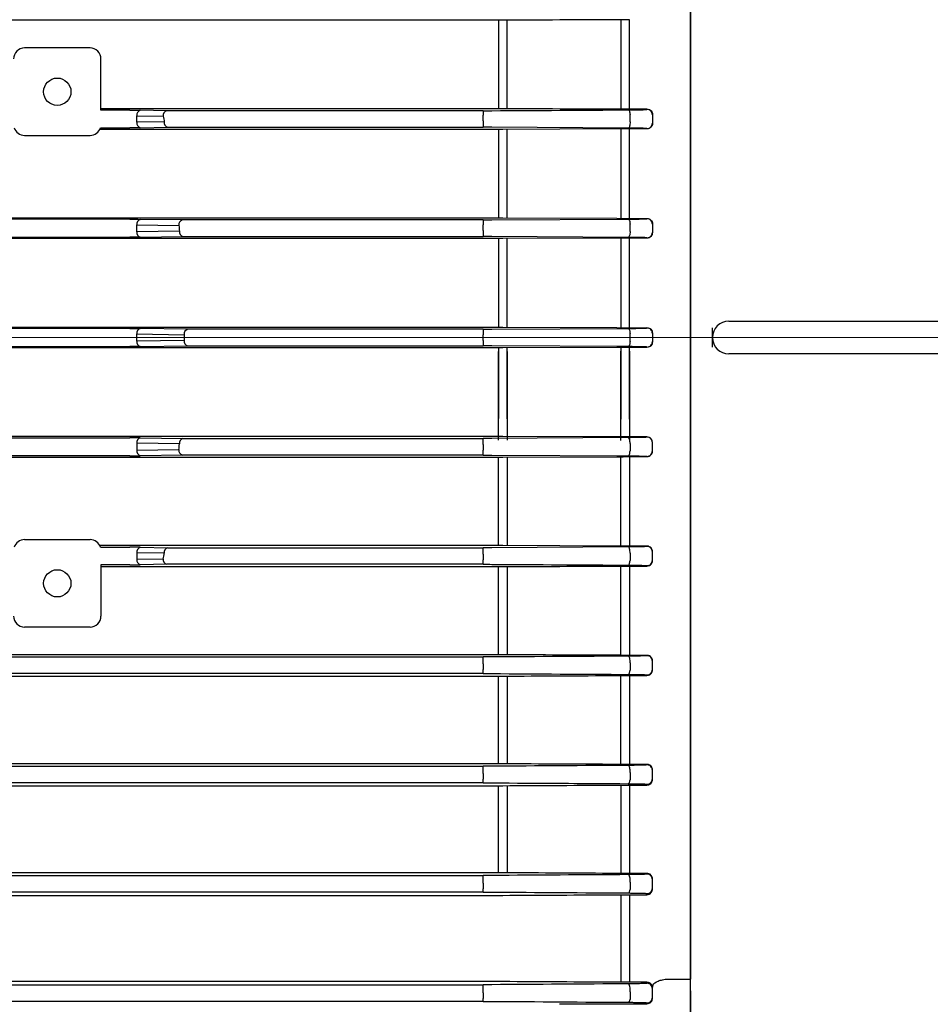
# Model space of a CAD drawing. Units: millimetres. Extents: x 1137 to 2570, y 14 to 2131.
# Drawn here: x 1555 to 1639, y 1614 to 1705 of the extents above; entities that cross this region are included whole.
import ezdxf

# ---------------------------------------------------------------- set-up
doc = ezdxf.new("R2010")
doc.units = ezdxf.units.MM
doc.header["$LTSCALE"] = 20
doc.linetypes.add('CENTER2', pattern=[1.125, 0.75, -0.125, 0.125, -0.125])
doc.linetypes.add('CENTERX2', pattern=[20.32, 12.7, -2.54, 2.54, -2.54])
doc.layers.get('0').update_dxf_attribs({"linetype": 'CONTINUOUS', "lineweight": 30})
doc.layers.get('DEFPOINTS').update_dxf_attribs({"linetype": 'CONTINUOUS'})
for name, color, linetype, lineweight in [('C', 1, 'CENTER2', 9), ('CENTER LINE', 1, 'CENTER2', 9), ('D', 7, 'CONTINUOUS', 9), ('O', 3, 'CONTINUOUS', 30), ('OUTLINE', 3, 'CONTINUOUS', 20)]:
    doc.layers.add(name, color=color, linetype=linetype, lineweight=lineweight)
doc.styles.get("Standard").update_dxf_attribs({"font": 'romans.shx', "width": 0.8, "bigfont": 'whgtxt.shx'})
doc.dimstyles.get("Standard").update_dxf_attribs({"dimtxt": 3.5, "dimasz": 3.5, "dimexe": 1, "dimexo": 1, "dimgap": 1, "dimtad": 1, "dimdec": 3, "dimdsep": 46, "dimtxsty": 'Standard', "dimcen": 0, "dimclrd": 256, "dimclre": 256, "dimclrt": 256, "dimadec": 3, "dimazin": 2, "dimtp": 0.1, "dimtm": 0.1, "dimtfac": 0.71, "dimtdec": 3, "dimtmove": 0, "dimatfit": 3, "dimfxl": 0, "dimlwd": -1, "dimlwe": -1, "dimarcsym": 0})

# ---------------------------------------------------------------- blocks, each defined once
blk = doc.blocks.new('*D143')
at = {"layer": 'D', "linetype": 'ByBlock', "transparency": 16777216}
for p, q in [((1900.35, 1648.969), (1900.35, 1384.548)), ((1548.6, 1512.469), (1548.6, 1384.548)), ((1566.1, 1389.548), (1882.85, 1389.548))]:
    blk.add_line(p, q, dxfattribs=at)
at = {"layer": 'D', "transparency": 16777216}
for points in [[(1566.1, 1392.464), (1566.1, 1386.631), (1548.6, 1389.548)], [(1882.85, 1392.464), (1882.85, 1386.631), (1900.35, 1389.548)]]:
    blk.add_solid(points, dxfattribs=at)
at = {"layer": 'DEFPOINTS', "color": 0, "transparency": 16777216}
for p in [(1900.35, 1653.969), (1548.6, 1517.469), (1900.35, 1389.548)]:
    blk.add_point(p, dxfattribs=at)
at = {"layer": 'D', "transparency": 16777216, "insert": (1724.475, 1407.881), "char_height": 17.5, "attachment_point": 5, "bg_fill": 3, "box_fill_scale": 1.1, "bg_fill_color": 256, "bg_fill_true_color": 13158600, "bg_fill_transparency": 0}
blk.add_mtext('(352)', dxfattribs=at)
blk = doc.blocks.new('A$C2c315c28')
at = {"layer": 'O', "linetype": 'Continuous', "lineweight": 25}
for p, q in [((61.203, 63.5), (49.842, 63.5)), ((61.203, 63.5), (65.437, 63.5)), ((65.437, 63.5), (176.563, 63.5)), ((120.105, 61.5), (121, 61.5)), ((121, 61.5), (121.895, 61.5)), ((119.5, 56.5), (119.5, 60)), ((122.5, 60), (122.5, 56.5)), ((119.5, 38), (119.5, 56.5)), ((122.5, 56.5), (122.5, 38))]:
    blk.add_line(p, q, dxfattribs=at)
for start, end in [(90, 180), (0, 90)]:
    blk.add_arc((121, 60), 1.5, start, end, dxfattribs=at)
blk = doc.blocks.new('A$Ca1ec9b1d')
at = {"layer": 'CENTER LINE', "linetype": 'CENTERX2', "lineweight": 18}
for p, q in [((0, 166), (284, 166)), ((218.5, 166), (177, 166))]:
    blk.add_line(p, q, dxfattribs=at)
at = {"layer": 'OUTLINE', "linetype": 'Continuous', "lineweight": 25}
for p, q in [((270, 224.722), (270, 107.278)), ((252.409, 195.037), (177, 195.037)), ((252.409, 195.037), (252.409, 186.973)), ((253.185, 186.97), (253.185, 195.04)), ((263.619, 195.09), (263.619, 186.92)), ((264.395, 186.918), (264.395, 195.092)), ((215, 192.5), (209, 192.5)), ((216, 186.801), (216, 191.5)), ((216, 186.973), (218.5, 186.973)), ((218.5, 186.801), (216, 186.801)), ((218.5, 186.973), (252.409, 186.973)), ((218.636, 186.801), (218.5, 186.801)), ((222.018, 186.759), (219.6, 186.795)), ((251.013, 186.759), (222.018, 186.759)), ((251.013, 186.759), (251.013, 186.339)), ((264.395, 186.918), (266, 186.918)), ((266, 186.878), (266, 186.918)), ((219.279, 186.295), (221.697, 186.259)), ((219.279, 185.705), (219.279, 186.295)), ((221.795, 185.742), (219.279, 185.705)), ((251.013, 185.819), (251.013, 186.339)), ((251.013, 185.819), (251.013, 185.242)), ((264.449, 185.742), (264.449, 186.414)), ((266.5, 186.41), (266.5, 186.378)), ((266.5, 186.378), (266.5, 185.624)), ((218.5, 185.047), (215.891, 185.047)), ((215.954, 185.199), (218.5, 185.199)), ((218.5, 185.199), (218.636, 185.199)), ((252.409, 185.047), (218.5, 185.047)), ((219.6, 185.205), (222.116, 185.242)), ((222.116, 185.242), (251.013, 185.242)), ((264.291, 185.166), (251.804, 185.24)), ((252.409, 185.047), (252.409, 176.959)), ((263.23, 185.097), (252.797, 185.048)), ((253.185, 176.956), (253.185, 185.049)), ((263.619, 185.099), (263.619, 176.907)), ((266, 185.1), (264.395, 185.1)), ((264.395, 176.906), (264.395, 185.1)), ((266, 185.1), (266, 185.125)), ((266.5, 185.624), (266.5, 185.593)), ((209, 184.5), (215, 184.5)), ((177, 176.959), (218.5, 176.959)), ((218.5, 176.822), (177, 176.822)), ((218.5, 176.959), (252.409, 176.959)), ((218.636, 176.822), (218.5, 176.822)), ((223.456, 176.759), (219.6, 176.815)), ((251.013, 176.759), (223.456, 176.759)), ((251.013, 176.759), (251.013, 176.299)), ((251.804, 176.761), (264.291, 176.834)), ((252.797, 176.958), (263.23, 176.909)), ((264.395, 176.906), (266, 176.906)), ((266, 176.876), (266, 176.906)), ((219.279, 176.316), (223.135, 176.259)), ((219.279, 175.684), (219.279, 176.316)), ((223.183, 175.742), (219.279, 175.684)), ((251.013, 175.78), (251.013, 176.299)), ((251.013, 175.78), (251.013, 175.242)), ((264.449, 175.704), (264.449, 176.374)), ((266.5, 176.401), (266.5, 176.376)), ((266.5, 176.376), (266.5, 175.625)), ((177, 175.178), (218.5, 175.178)), ((218.5, 175.05), (177, 175.05)), ((218.5, 175.178), (218.636, 175.178)), ((252.409, 175.05), (218.5, 175.05)), ((219.6, 175.185), (223.505, 175.242)), ((223.505, 175.242), (251.013, 175.242)), ((264.291, 175.167), (251.804, 175.24)), ((252.409, 175.05), (252.409, 166.952)), ((263.23, 175.1), (252.797, 175.051)), ((253.185, 166.949), (253.185, 175.053)), ((263.619, 175.101), (263.619, 166.901)), ((266, 175.103), (264.395, 175.103)), ((264.395, 166.899), (264.395, 175.103)), ((266, 175.103), (266, 175.125)), ((266.5, 175.625), (266.5, 175.6)), ((177, 166.952), (218.5, 166.952)), ((218.5, 166.828), (177, 166.828)), ((218.5, 166.952), (252.409, 166.952)), ((218.636, 166.828), (218.5, 166.828)), ((223.949, 166.759), (219.6, 166.822)), ((251.013, 166.759), (223.949, 166.759)), ((251.013, 166.759), (251.013, 166.26)), ((251.804, 166.761), (264.291, 166.833)), ((252.797, 166.951), (263.23, 166.902)), ((264.395, 166.899), (266, 166.899)), ((266, 166.875), (266, 166.899)), ((219.279, 166.322), (223.627, 166.259)), ((219.279, 165.678), (219.279, 166.322)), ((251.013, 165.74), (251.013, 166.26)), ((264.449, 165.665), (264.449, 166.335)), ((266.5, 166.398), (266.5, 166.375)), ((266.5, 166.375), (266.5, 165.625)), ((177, 165.172), (218.5, 165.172)), ((218.5, 165.048), (177, 165.048)), ((218.5, 165.172), (218.636, 165.172)), ((252.409, 165.048), (218.5, 165.048)), ((223.627, 165.741), (219.279, 165.678)), ((219.6, 165.178), (223.949, 165.241)), ((223.949, 165.241), (251.013, 165.241)), ((251.013, 165.74), (251.013, 165.241)), ((264.291, 165.167), (251.804, 165.239)), ((252.409, 165.048), (252.409, 158.573)), ((263.23, 165.098), (252.797, 165.049)), ((253.185, 158.568), (253.185, 165.051)), ((263.619, 165.099), (263.619, 158.517)), ((266, 165.101), (264.395, 165.101)), ((264.395, 158.518), (264.395, 165.101)), ((266, 165.101), (266, 165.125)), ((266.5, 165.625), (266.5, 165.602)), ((252.409, 156.614), (252.409, 164.713)), ((253.185, 164.715), (253.185, 156.612)), ((263.619, 156.563), (263.619, 164.764)), ((264.395, 164.765), (264.395, 156.562)), ((218.5, 156.95), (177, 156.95)), ((177, 156.822), (218.5, 156.822)), ((252.409, 156.95), (218.5, 156.95)), ((218.5, 156.822), (218.636, 156.822)), ((264.291, 156.833), (251.804, 156.76)), ((263.23, 156.9), (252.797, 156.949)), ((266, 156.897), (264.395, 156.897)), ((266, 156.897), (266, 156.875)), ((223.183, 156.258), (219.279, 156.316)), ((219.279, 156.316), (219.279, 155.684)), ((219.6, 156.815), (223.505, 156.758)), ((223.505, 156.758), (251.013, 156.758)), ((251.013, 156.22), (251.013, 156.758)), ((251.013, 156.22), (251.013, 155.701)), ((264.449, 156.296), (264.449, 155.626)), ((266.5, 156.375), (266.5, 156.4)), ((266.5, 155.624), (266.5, 156.375)), ((218.5, 155.178), (177, 155.178)), ((177, 155.041), (218.5, 155.041)), ((218.636, 155.178), (218.5, 155.178)), ((218.5, 155.041), (252.409, 155.041)), ((219.279, 155.684), (223.135, 155.741)), ((223.456, 155.241), (219.6, 155.185)), ((251.013, 155.241), (223.456, 155.241)), ((251.013, 155.241), (251.013, 155.701)), ((251.804, 155.239), (264.291, 155.166)), ((252.409, 146.953), (252.409, 155.041)), ((252.797, 155.042), (263.23, 155.091)), ((253.185, 155.044), (253.185, 146.951)), ((263.619, 146.901), (263.619, 155.093)), ((264.395, 155.094), (266, 155.094)), ((264.395, 155.094), (264.395, 146.9)), ((266, 155.124), (266, 155.094)), ((266.5, 155.599), (266.5, 155.624)), ((209, 147.5), (215, 147.5)), ((218.5, 146.953), (215.891, 146.953)), ((252.409, 146.953), (218.5, 146.953)), ((263.23, 146.903), (252.797, 146.952)), ((215.954, 146.801), (218.5, 146.801)), ((218.5, 146.801), (218.636, 146.801)), ((221.795, 146.258), (219.279, 146.295)), ((219.279, 146.295), (219.279, 145.705)), ((219.6, 146.795), (222.116, 146.758)), ((222.116, 146.758), (251.013, 146.758)), ((251.013, 146.181), (251.013, 146.758)), ((251.013, 146.181), (251.013, 145.661)), ((264.291, 146.834), (251.804, 146.76)), ((266, 146.9), (264.395, 146.9)), ((264.449, 146.258), (264.449, 145.586)), ((266, 146.9), (266, 146.875)), ((266.5, 146.376), (266.5, 146.407)), ((266.5, 145.622), (266.5, 146.376)), ((216, 145.199), (216, 140.5)), ((218.5, 145.199), (216, 145.199)), ((218.636, 145.199), (218.5, 145.199)), ((219.279, 145.705), (221.697, 145.741)), ((222.018, 145.241), (219.6, 145.205)), ((251.013, 145.241), (222.018, 145.241)), ((251.013, 145.241), (251.013, 145.661)), ((266, 145.122), (266, 145.082)), ((266.5, 145.59), (266.5, 145.622)), ((216, 145.027), (218.5, 145.027)), ((218.5, 145.027), (252.409, 145.027)), ((252.409, 136.963), (252.409, 145.027)), ((253.185, 145.03), (253.185, 136.96)), ((263.619, 136.91), (263.619, 145.08)), ((264.395, 145.082), (264.395, 136.908)), ((264.395, 145.082), (266, 145.082)), ((215, 139.5), (209, 139.5)), ((252.409, 136.963), (177, 136.963)), ((177, 136.758), (251.013, 136.758)), ((251.013, 136.141), (251.013, 136.758)), ((251.013, 136.141), (251.013, 135.621)), ((266, 136.908), (264.395, 136.908)), ((264.449, 136.22), (264.449, 135.546)), ((266, 136.908), (266, 136.877)), ((266.5, 136.377), (266.5, 136.419)), ((266.5, 135.62), (266.5, 136.377)), ((251.013, 135.24), (177, 135.24)), ((251.013, 135.24), (251.013, 135.621)), ((266.5, 135.576), (266.5, 135.62)), ((177, 135.007), (252.409, 135.007)), ((252.409, 126.98), (252.409, 135.007)), ((253.185, 135.01), (253.185, 126.977)), ((263.619, 126.924), (263.619, 135.062)), ((264.395, 135.063), (266, 135.063)), ((264.395, 135.063), (264.395, 126.923)), ((266, 135.12), (266, 135.063)), ((252.409, 126.98), (177, 126.98)), ((177, 126.758), (251.013, 126.758)), ((251.013, 126.102), (251.013, 126.758)), ((266, 126.923), (264.395, 126.923)), ((264.449, 126.183), (264.449, 125.505)), ((266, 126.923), (266, 126.88)), ((266.5, 126.38), (266.5, 126.438)), ((266.5, 125.616), (266.5, 126.38)), ((251.013, 126.102), (251.013, 125.581)), ((251.013, 125.239), (251.013, 125.581)), ((266.5, 125.555), (266.5, 125.616)), ((251.013, 125.239), (177, 125.239)), ((177, 124.978), (252.409, 124.978)), ((252.409, 117.006), (252.409, 124.978)), ((253.185, 124.981), (253.185, 117.003)), ((263.619, 125.036), (263.619, 116.947)), ((264.395, 125.037), (266, 125.037)), ((264.395, 125.037), (264.395, 116.945)), ((266, 125.116), (266, 125.037)), ((252.409, 117.006), (177, 117.006)), ((177, 116.757), (251.013, 116.757)), ((251.013, 116.062), (251.013, 116.757)), ((266, 116.945), (264.395, 116.945)), ((266, 116.945), (266, 116.883)), ((266.5, 116.383), (266.5, 116.466)), ((266.5, 115.61), (266.5, 116.383)), ((251.013, 116.062), (251.013, 115.542)), ((251.013, 115.239), (251.013, 115.542)), ((264.449, 116.147), (264.449, 115.462)), ((266.5, 115.524), (266.5, 115.61)), ((251.013, 115.239), (177, 115.239)), ((177, 114.936), (252.409, 114.936)), ((263.619, 114.999), (263.619, 106.98)), ((264.395, 115.001), (266, 115.001)), ((264.395, 115.001), (264.395, 106.979)), ((266, 115.111), (266, 115.001)), ((268, 107.278), (270, 107.278)), ((252.409, 107.045), (177, 107.045)), ((177, 106.757), (251.013, 106.757)), ((251.013, 106.023), (251.013, 106.757)), ((266, 106.979), (264.395, 106.979)), ((266, 106.979), (266, 106.889)), ((266.5, 106.389), (266.5, 106.504)), ((266.5, 105.603), (266.5, 106.389)), ((270, 93.492), (270, 106.942)), ((251.013, 106.023), (251.013, 105.501)), ((251.013, 105.238), (251.013, 105.501)), ((264.449, 106.112), (264.449, 105.419)), ((266.5, 105.505), (266.5, 105.603)), ((251.013, 105.238), (177, 105.238)), ((258, 105.022), (266, 105.022)), ((266, 105.103), (266, 105.022))]:
    blk.add_line(p, q, dxfattribs=at)
at = {"layer": 'OUTLINE', "linetype": 'Continuous', "lineweight": 25, "flags": 128}
for points in [[(264.291, 186.836), (264.318, 186.826), (264.346, 186.803), (264.371, 186.764), (264.394, 186.713), (264.414, 186.65), (264.43, 186.578), (264.441, 186.498), (264.449, 186.414)], [(264.449, 185.742), (264.45, 185.636), (264.443, 185.531), (264.43, 185.432), (264.411, 185.344), (264.386, 185.27), (264.357, 185.215), (264.324, 185.179), (264.291, 185.166)], [(264.291, 176.834), (264.32, 176.824), (264.348, 176.798), (264.374, 176.755), (264.397, 176.699), (264.417, 176.63), (264.433, 176.551), (264.443, 176.465), (264.449, 176.374)], [(264.449, 175.704), (264.447, 175.602), (264.439, 175.503), (264.425, 175.411), (264.406, 175.33), (264.381, 175.262), (264.353, 175.211), (264.323, 175.179), (264.291, 175.167)], [(264.291, 166.833), (264.321, 166.823), (264.35, 166.793), (264.377, 166.747), (264.401, 166.685), (264.421, 166.609), (264.436, 166.524), (264.445, 166.431), (264.449, 166.335)], [(264.449, 165.665), (264.445, 165.569), (264.436, 165.476), (264.421, 165.391), (264.401, 165.315), (264.377, 165.253), (264.35, 165.207), (264.321, 165.177), (264.291, 165.167)], [(264.449, 156.296), (264.447, 156.398), (264.439, 156.497), (264.425, 156.589), (264.406, 156.67), (264.381, 156.738), (264.353, 156.789), (264.323, 156.821), (264.291, 156.833)], [(264.291, 155.166), (264.32, 155.176), (264.348, 155.202), (264.374, 155.245), (264.397, 155.301), (264.417, 155.37), (264.433, 155.449), (264.443, 155.535), (264.449, 155.626)], [(264.449, 146.258), (264.45, 146.364), (264.443, 146.469), (264.43, 146.568), (264.411, 146.656), (264.386, 146.73), (264.357, 146.785), (264.324, 146.821), (264.291, 146.834)], [(264.291, 145.164), (264.318, 145.174), (264.346, 145.197), (264.371, 145.236), (264.394, 145.287), (264.414, 145.35), (264.43, 145.422), (264.441, 145.502), (264.449, 145.586)], [(264.449, 136.22), (264.452, 136.331), (264.448, 136.442), (264.436, 136.547), (264.417, 136.642), (264.391, 136.722), (264.36, 136.782), (264.326, 136.82), (264.291, 136.835)], [(264.291, 135.163), (264.317, 135.171), (264.343, 135.192), (264.368, 135.226), (264.391, 135.272), (264.41, 135.329), (264.427, 135.395), (264.44, 135.467), (264.449, 135.546)], [(264.449, 126.183), (264.455, 126.298), (264.453, 126.414), (264.442, 126.526), (264.423, 126.627), (264.397, 126.713), (264.365, 126.779), (264.329, 126.821), (264.291, 126.836)], [(264.291, 125.16), (264.316, 125.167), (264.342, 125.186), (264.365, 125.217), (264.388, 125.257), (264.407, 125.308), (264.425, 125.367), (264.438, 125.433), (264.449, 125.505)], [(264.449, 116.147), (264.459, 116.264), (264.46, 116.386), (264.45, 116.504), (264.431, 116.613), (264.404, 116.706), (264.37, 116.777), (264.332, 116.822), (264.291, 116.838)], [(264.291, 115.156), (264.315, 115.163), (264.34, 115.179), (264.363, 115.206), (264.385, 115.242), (264.405, 115.287), (264.422, 115.339), (264.437, 115.398), (264.449, 115.462)], [(264.449, 106.112), (264.463, 106.231), (264.467, 106.357), (264.459, 106.482), (264.441, 106.598), (264.412, 106.698), (264.376, 106.775), (264.335, 106.824), (264.291, 106.842)], [(264.291, 105.152), (264.315, 105.157), (264.338, 105.172), (264.361, 105.195), (264.383, 105.226), (264.402, 105.265), (264.42, 105.31), (264.436, 105.362), (264.449, 105.419)]]:
    blk.add_lwpolyline(points, dxfattribs=at)
at = {"layer": 'OUTLINE', "linetype": 'Continuous', "lineweight": 25}
for centre in [(212, 188.5), (212, 143.5)]:
    blk.add_circle(centre, 1.25, dxfattribs=at)
for centre, radius, start, end in [((209, 191.5), 1, 90, 180), ((215, 191.5), 1, 0, 90), ((219.723, 186.363), 0.449, 105.8557, 188.67155), ((222.141, 186.327), 0.449, 105.8557, 188.67155), ((266, 186.378), 0.5, 0.00436, 90.00436), ((219.723, 185.637), 0.449, 171.32845, 254.1443), ((222.239, 185.674), 0.449, 171.32845, 254.1443), ((209, 185.5), 1, 197.52403, 270), ((215, 185.5), 1, 270, 342.47597), ((266, 185.625), 0.5, 269.99564, 359.99564), ((219.723, 176.383), 0.449, 105.8557, 188.67155), ((223.579, 176.327), 0.449, 105.8557, 188.67155), ((266, 176.376), 0.5, 0.00436, 90.00436), ((223.628, 175.674), 0.449, 171.32845, 254.1443), ((219.723, 175.617), 0.449, 171.32845, 254.1443), ((266, 175.625), 0.5, 269.99564, 359.99564), ((219.723, 166.39), 0.449, 105.8557, 188.67155), ((224.071, 166.326), 0.449, 105.8557, 188.67155), ((266, 166.375), 0.5, 0.00436, 90.00436), ((219.723, 165.61), 0.449, 171.32845, 254.1443), ((224.071, 165.674), 0.449, 171.32845, 254.1443), ((266, 165.625), 0.5, 269.99564, 359.99564), ((266, 156.375), 0.5, 0.00436, 90.00436), ((219.723, 156.383), 0.449, 105.8557, 188.67155), ((223.628, 156.326), 0.449, 105.8557, 188.67155), ((219.723, 155.617), 0.449, 171.32845, 254.1443), ((223.579, 155.673), 0.449, 171.32845, 254.1443), ((266, 155.624), 0.5, 269.99564, 359.99564), ((209, 146.5), 1, 90, 162.47597), ((215, 146.5), 1, 17.52403, 90), ((219.723, 146.363), 0.449, 105.8557, 188.67155), ((222.239, 146.326), 0.449, 105.8557, 188.67155), ((266, 146.375), 0.5, 0.00436, 90.00436), ((219.723, 145.637), 0.449, 171.32845, 254.1443), ((222.141, 145.673), 0.449, 171.32845, 254.1443), ((266, 145.622), 0.5, 269.99564, 359.99564), ((209, 140.5), 1, 180, 270), ((215, 140.5), 1, 270, 0), ((266, 136.377), 0.5, 0.00436, 90.00436), ((266, 135.62), 0.5, 269.99564, 359.99564), ((266, 126.38), 0.5, 0.00436, 90.00436), ((266, 125.616), 0.5, 269.99564, 359.99564), ((266, 116.383), 0.5, 0.00436, 90.00436), ((266, 115.61), 0.5, 269.99564, 359.99564), ((266, 106.389), 0.5, 0.00436, 90.00436), ((266, 105.603), 0.5, 269.99564, 359.99564)]:
    blk.add_arc(centre, radius, start, end, dxfattribs=at)
at = {"layer": 'OUTLINE', "linetype": 'Continuous', "lineweight": 25, "extrusion": (0, 0, -1)}
for centre, major_axis, ratio, start_param, end_param in [((215.5, 186.801), (-0.5, 0), 0.017455, 3.141593, 3.159046), ((218.636, 186.775), (-1.5, 0), 0.017455, 1.570796, 2.268928), ((71.679, 166), (-151.949, 0), 0.8391, 2.982018, 2.986128), ((218.636, 185.225), (-1.5, 0), 0.017455, 4.014257, 4.712389), ((218.636, 176.795), (-1.5, 0), 0.017455, 1.570796, 2.268928), ((71.679, 166), (-151.949, 0), 0.8391, 3.061043, 3.065113), ((218.636, 175.205), (-1.5, 0), 0.017455, 4.014257, 4.712389), ((218.636, 166.802), (-1.5, 0), 0.017455, 1.570796, 2.268928), ((71.679, 166), (-151.949, 0), 0.8391, 3.139564, 3.143621), ((218.636, 165.198), (-1.5, 0), 0.017455, 4.014257, 4.712389)]:
    blk.add_ellipse(centre, major_axis=major_axis, ratio=ratio, start_param=start_param, end_param=end_param, dxfattribs=at)
at = {"layer": 'OUTLINE', "linetype": 'Continuous', "lineweight": 25}
for centre, major_axis, ratio, start_param, end_param in [((218.636, 156.795), (-1.5, 0), 0.017455, 4.014257, 4.712389), ((71.679, 166), (-151.949, 0), 0.8391, 3.061043, 3.065113), ((218.636, 155.205), (-1.5, 0), 0.017455, 1.570796, 2.268928), ((218.636, 146.775), (-1.5, 0), 0.017455, 4.014257, 4.712389), ((71.679, 166), (-151.949, 0), 0.8391, 2.982018, 2.986128), ((215.5, 145.199), (-0.5, 0), 0.017455, 3.141593, 3.159046), ((218.636, 145.225), (-1.5, 0), 0.017455, 1.570796, 2.268928), ((266, 105.505), (-0.5, 0), 0.965799, 1.570796, 3.141593)]:
    blk.add_ellipse(centre, major_axis=major_axis, ratio=ratio, start_param=start_param, end_param=end_param, dxfattribs=at)
for points in [[(252.797, 195.038), (252.67, 195.037), (252.541, 195.037), (252.409, 195.037)], [(263.23, 195.089), (259.752, 195.072), (256.275, 195.055), (252.797, 195.038)], [(264.395, 195.092), (263.999, 195.092), (263.611, 195.091), (263.23, 195.089)], [(251.013, 186.759), (251.284, 186.759), (251.547, 186.76), (251.804, 186.762)], [(251.804, 186.762), (255.966, 186.786), (260.129, 186.811), (264.291, 186.836)], [(252.409, 186.973), (252.541, 186.973), (252.67, 186.972), (252.797, 186.972)], [(252.797, 186.972), (256.275, 186.955), (259.752, 186.938), (263.23, 186.921)], [(263.23, 186.921), (263.611, 186.919), (264, 186.918), (264.395, 186.918)], [(215.954, 185.199), (215.954, 185.199), (215.954, 185.199), (215.954, 185.199)], [(251.804, 185.24), (251.547, 185.241), (251.284, 185.242), (251.013, 185.242)], [(252.797, 185.048), (252.67, 185.047), (252.541, 185.047), (252.409, 185.047)], [(264.395, 185.1), (264, 185.1), (263.612, 185.099), (263.23, 185.097)], [(251.013, 176.759), (251.284, 176.759), (251.547, 176.76), (251.804, 176.761)], [(252.409, 176.959), (252.541, 176.959), (252.67, 176.959), (252.797, 176.958)], [(263.23, 176.909), (263.612, 176.907), (264, 176.906), (264.395, 176.906)], [(251.804, 175.24), (251.547, 175.241), (251.284, 175.242), (251.013, 175.242)], [(252.797, 175.051), (252.67, 175.05), (252.541, 175.05), (252.409, 175.05)], [(264.395, 175.103), (264, 175.103), (263.612, 175.102), (263.23, 175.1)], [(251.013, 166.759), (251.284, 166.759), (251.547, 166.759), (251.804, 166.761)], [(252.409, 166.952), (252.541, 166.952), (252.67, 166.951), (252.797, 166.951)], [(263.23, 166.902), (263.612, 166.9), (264, 166.899), (264.395, 166.899)], [(251.804, 165.239), (251.547, 165.241), (251.284, 165.241), (251.013, 165.241)], [(252.797, 165.049), (252.67, 165.049), (252.541, 165.048), (252.409, 165.048)], [(264.395, 165.101), (264, 165.101), (263.612, 165.1), (263.23, 165.098)], [(252.797, 156.949), (252.67, 156.95), (252.541, 156.95), (252.409, 156.95)], [(264.395, 156.897), (264, 156.897), (263.612, 156.898), (263.23, 156.9)], [(251.804, 156.76), (251.547, 156.759), (251.284, 156.758), (251.013, 156.758)], [(251.013, 155.241), (251.284, 155.241), (251.547, 155.24), (251.804, 155.239)], [(252.409, 155.041), (252.541, 155.041), (252.67, 155.041), (252.797, 155.042)], [(263.23, 155.091), (263.612, 155.093), (264, 155.094), (264.395, 155.094)], [(252.797, 146.952), (252.67, 146.953), (252.541, 146.953), (252.409, 146.953)], [(264.395, 146.9), (264, 146.9), (263.612, 146.901), (263.23, 146.903)], [(215.954, 146.801), (215.954, 146.801), (215.954, 146.801), (215.954, 146.801)], [(251.804, 146.76), (251.547, 146.759), (251.284, 146.758), (251.013, 146.758)], [(251.013, 145.241), (251.284, 145.241), (251.547, 145.24), (251.804, 145.238)], [(251.804, 145.238), (255.966, 145.214), (260.129, 145.189), (264.291, 145.164)], [(252.409, 145.027), (252.541, 145.027), (252.67, 145.028), (252.797, 145.028)], [(252.797, 145.028), (256.275, 145.045), (259.752, 145.062), (263.23, 145.079)], [(263.23, 145.079), (263.611, 145.081), (264, 145.082), (264.395, 145.082)], [(251.804, 136.76), (251.547, 136.759), (251.284, 136.758), (251.013, 136.758)], [(264.291, 136.835), (260.129, 136.81), (255.966, 136.785), (251.804, 136.76)], [(252.797, 136.962), (252.67, 136.963), (252.541, 136.963), (252.409, 136.963)], [(263.23, 136.911), (259.752, 136.928), (256.275, 136.945), (252.797, 136.962)], [(264.395, 136.908), (263.999, 136.908), (263.611, 136.909), (263.23, 136.911)], [(251.013, 135.24), (251.284, 135.24), (251.548, 135.239), (251.804, 135.238)], [(251.804, 135.238), (255.967, 135.213), (260.129, 135.188), (264.291, 135.163)], [(252.409, 135.007), (252.541, 135.007), (252.67, 135.007), (252.797, 135.008)], [(252.797, 135.008), (256.274, 135.025), (259.752, 135.043), (263.23, 135.06)], [(263.23, 135.06), (263.611, 135.062), (263.999, 135.063), (264.395, 135.063)], [(251.804, 126.76), (251.548, 126.758), (251.284, 126.758), (251.013, 126.758)], [(264.291, 126.836), (260.129, 126.811), (255.967, 126.785), (251.804, 126.76)], [(252.797, 126.979), (252.67, 126.979), (252.541, 126.98), (252.409, 126.98)], [(263.23, 126.926), (259.752, 126.943), (256.274, 126.961), (252.797, 126.979)], [(264.395, 126.923), (263.999, 126.923), (263.611, 126.924), (263.23, 126.926)], [(251.013, 125.239), (251.284, 125.239), (251.548, 125.239), (251.804, 125.237)], [(251.804, 125.237), (255.967, 125.211), (260.129, 125.186), (264.291, 125.16)], [(252.409, 124.978), (252.541, 124.978), (252.671, 124.978), (252.797, 124.979)], [(252.797, 124.979), (256.274, 124.997), (259.751, 125.016), (263.23, 125.034)], [(263.23, 125.034), (263.61, 125.036), (263.998, 125.037), (264.395, 125.037)], [(251.804, 116.76), (251.548, 116.758), (251.285, 116.757), (251.013, 116.757)], [(264.291, 116.838), (260.13, 116.812), (255.967, 116.786), (251.804, 116.76)], [(252.797, 117.005), (252.671, 117.005), (252.541, 117.006), (252.409, 117.006)], [(263.23, 116.948), (259.751, 116.967), (256.273, 116.986), (252.797, 117.005)], [(264.395, 116.945), (263.998, 116.945), (263.61, 116.946), (263.23, 116.948)], [(251.013, 115.239), (251.285, 115.239), (251.548, 115.238), (251.804, 115.236)], [(251.804, 115.236), (255.968, 115.21), (260.13, 115.183), (264.291, 115.156)], [(252.409, 114.936), (252.542, 114.936), (252.671, 114.937), (252.797, 114.938)], [(252.797, 114.938), (256.272, 114.958), (259.75, 114.978), (263.23, 114.997)], [(263.23, 114.997), (263.609, 115), (263.997, 115.001), (264.395, 115.001)], [(267.899, 107.275), (267.933, 107.277), (267.966, 107.278), (268, 107.278)], [(251.804, 106.76), (251.549, 106.758), (251.285, 106.757), (251.013, 106.757)], [(264.291, 106.842), (260.131, 106.814), (255.968, 106.787), (251.804, 106.76)], [(252.797, 107.044), (252.671, 107.044), (252.542, 107.045), (252.409, 107.045)], [(263.23, 106.982), (259.75, 107.003), (256.272, 107.023), (252.797, 107.044)], [(264.395, 106.979), (263.996, 106.979), (263.608, 106.98), (263.23, 106.982)], [(251.013, 105.238), (251.286, 105.238), (251.549, 105.237), (251.804, 105.235)], [(251.804, 105.235), (255.969, 105.207), (260.131, 105.18), (264.291, 105.152)]]:
    blk.add_open_spline(points, degree=3, dxfattribs=at)
for points, knots in [([(264.291, 186.836), (264.416, 186.836), (264.537, 186.837), (264.771, 186.839), (264.883, 186.841), (265.093, 186.843), (265.191, 186.845), (265.373, 186.848), (265.458, 186.85), (265.685, 186.856), (265.802, 186.86), (265.96, 186.868), (266, 186.873), (266, 186.878)], [0, 0, 0, 0, 0.125, 0.125, 0.25, 0.25, 0.375, 0.375, 0.5, 0.5, 0.75, 0.75, 1, 1, 1, 1]), ([(266, 186.918), (266.081, 186.918), (266.158, 186.898), (266.288, 186.832), (266.339, 186.789), (266.462, 186.642), (266.5, 186.527), (266.5, 186.41)], [0, 0, 0, 0, 0.25, 0.25, 0.5, 0.5, 1, 1, 1, 1]), ([(266, 185.125), (266, 185.129), (265.96, 185.134), (265.801, 185.142), (265.684, 185.147), (265.229, 185.158), (264.791, 185.163), (264.291, 185.166)], [0, 0, 0, 0, 0.25, 0.25, 0.5, 0.5, 1, 1, 1, 1]), ([(266.5, 185.593), (266.5, 185.478), (266.459, 185.359), (266.33, 185.217), (266.274, 185.175), (266.147, 185.116), (266.074, 185.1), (266, 185.1)], [0, 0, 0, 0, 0.5, 0.5, 0.75, 0.75, 1, 1, 1, 1]), ([(264.291, 176.834), (264.79, 176.837), (265.227, 176.843), (265.683, 176.854), (265.8, 176.858), (265.96, 176.867), (266, 176.871), (266, 176.876)], [0, 0, 0, 0, 0.5, 0.5, 0.75, 0.75, 1, 1, 1, 1]), ([(266, 176.906), (266.142, 176.906), (266.276, 176.842), (266.453, 176.652), (266.5, 176.528), (266.5, 176.401)], [0, 0, 0, 0, 0.5, 0.5, 1, 1, 1, 1]), ([(266, 175.125), (266, 175.13), (265.96, 175.134), (265.8, 175.143), (265.682, 175.147), (265.226, 175.158), (264.789, 175.164), (264.291, 175.167)], [0, 0, 0, 0, 0.25, 0.25, 0.5, 0.5, 1, 1, 1, 1]), ([(266.5, 175.6), (266.5, 175.473), (266.449, 175.346), (266.266, 175.16), (266.135, 175.103), (266, 175.103)], [0, 0, 0, 0, 0.5, 0.5, 1, 1, 1, 1]), ([(264.291, 166.833), (264.789, 166.836), (265.225, 166.842), (265.682, 166.853), (265.799, 166.857), (265.96, 166.866), (266, 166.87), (266, 166.875)], [0, 0, 0, 0, 0.5, 0.5, 0.75, 0.75, 1, 1, 1, 1]), ([(266, 166.899), (266.133, 166.899), (266.262, 166.844), (266.446, 166.659), (266.5, 166.531), (266.5, 166.398)], [0, 0, 0, 0, 0.5, 0.5, 1, 1, 1, 1]), ([(266, 165.125), (266, 165.13), (265.96, 165.134), (265.799, 165.143), (265.682, 165.147), (265.225, 165.158), (264.789, 165.164), (264.291, 165.167)], [0, 0, 0, 0, 0.25, 0.25, 0.5, 0.5, 1, 1, 1, 1]), ([(266.5, 165.602), (266.5, 165.469), (266.446, 165.34), (266.262, 165.155), (266.133, 165.101), (266, 165.101)], [0, 0, 0, 0, 0.5, 0.5, 1, 1, 1, 1]), ([(266, 156.875), (266, 156.87), (265.96, 156.866), (265.8, 156.857), (265.682, 156.853), (265.226, 156.842), (264.789, 156.836), (264.291, 156.833)], [0, 0, 0, 0, 0.25, 0.25, 0.5, 0.5, 1, 1, 1, 1]), ([(266.5, 156.4), (266.5, 156.527), (266.449, 156.654), (266.266, 156.84), (266.135, 156.897), (266, 156.897)], [0, 0, 0, 0, 0.5, 0.5, 1, 1, 1, 1]), ([(264.291, 155.166), (264.79, 155.163), (265.227, 155.157), (265.683, 155.146), (265.8, 155.142), (265.96, 155.133), (266, 155.129), (266, 155.124)], [0, 0, 0, 0, 0.5, 0.5, 0.75, 0.75, 1, 1, 1, 1]), ([(266, 155.094), (266.142, 155.094), (266.276, 155.158), (266.453, 155.348), (266.5, 155.472), (266.5, 155.599)], [0, 0, 0, 0, 0.5, 0.5, 1, 1, 1, 1]), ([(266, 146.875), (266, 146.871), (265.96, 146.866), (265.801, 146.858), (265.684, 146.853), (265.229, 146.842), (264.791, 146.837), (264.291, 146.834)], [0, 0, 0, 0, 0.25, 0.25, 0.5, 0.5, 1, 1, 1, 1]), ([(266.5, 146.407), (266.5, 146.522), (266.459, 146.641), (266.33, 146.783), (266.274, 146.825), (266.147, 146.884), (266.074, 146.9), (266, 146.9)], [0, 0, 0, 0, 0.5, 0.5, 0.75, 0.75, 1, 1, 1, 1]), ([(264.291, 145.164), (264.416, 145.164), (264.537, 145.163), (264.771, 145.161), (264.883, 145.159), (265.093, 145.157), (265.191, 145.155), (265.373, 145.152), (265.458, 145.15), (265.685, 145.144), (265.802, 145.14), (265.96, 145.132), (266, 145.127), (266, 145.122)], [0, 0, 0, 0, 0.125, 0.125, 0.25, 0.25, 0.375, 0.375, 0.5, 0.5, 0.75, 0.75, 1, 1, 1, 1]), ([(266, 145.082), (266.081, 145.082), (266.158, 145.102), (266.288, 145.168), (266.339, 145.211), (266.462, 145.358), (266.5, 145.473), (266.5, 145.59)], [0, 0, 0, 0, 0.25, 0.25, 0.5, 0.5, 1, 1, 1, 1]), ([(266, 136.877), (266, 136.872), (265.96, 136.868), (265.803, 136.859), (265.687, 136.855), (265.46, 136.849), (265.375, 136.847), (265.193, 136.844), (265.095, 136.842), (264.781, 136.838), (264.543, 136.836), (264.291, 136.835)], [0, 0, 0, 0, 0.25, 0.25, 0.5, 0.5, 0.625, 0.625, 0.75, 0.75, 1, 1, 1, 1]), ([(266.5, 136.419), (266.5, 136.523), (266.468, 136.63), (266.351, 136.773), (266.299, 136.818), (266.169, 136.885), (266.086, 136.908), (266, 136.908)], [0, 0, 0, 0, 0.5, 0.5, 0.75, 0.75, 1, 1, 1, 1]), ([(266, 135.063), (266.095, 135.063), (266.181, 135.092), (266.312, 135.168), (266.359, 135.213), (266.469, 135.359), (266.5, 135.467), (266.5, 135.576)], [0, 0, 0, 0, 0.25, 0.25, 0.5, 0.5, 1, 1, 1, 1]), ([(264.291, 135.163), (264.545, 135.161), (264.783, 135.159), (265.098, 135.155), (265.196, 135.153), (265.378, 135.15), (265.463, 135.148), (265.613, 135.144), (265.68, 135.142), (265.794, 135.138), (265.843, 135.136), (265.961, 135.129), (266, 135.124), (266, 135.12)], [0, 0, 0, 0, 0.25, 0.25, 0.375, 0.375, 0.5, 0.5, 0.625, 0.625, 0.75, 0.75, 1, 1, 1, 1]), ([(266, 126.88), (266, 126.875), (265.961, 126.87), (265.845, 126.863), (265.796, 126.861), (265.682, 126.857), (265.616, 126.855), (265.467, 126.851), (265.382, 126.849), (265.2, 126.846), (265.101, 126.844), (264.786, 126.84), (264.547, 126.838), (264.291, 126.836)], [0, 0, 0, 0, 0.25, 0.25, 0.375, 0.375, 0.5, 0.5, 0.625, 0.625, 0.75, 0.75, 1, 1, 1, 1]), ([(266.5, 126.438), (266.5, 126.534), (266.473, 126.632), (266.368, 126.771), (266.322, 126.816), (266.225, 126.873), (266.188, 126.89), (266.1, 126.915), (266.051, 126.923), (266, 126.923)], [0, 0, 0, 0, 0.5, 0.5, 0.75, 0.75, 0.875, 0.875, 1, 1, 1, 1]), ([(266, 125.037), (266.057, 125.037), (266.11, 125.048), (266.2, 125.078), (266.236, 125.097), (266.33, 125.158), (266.373, 125.205), (266.473, 125.349), (266.5, 125.451), (266.5, 125.555)], [0, 0, 0, 0, 0.125, 0.125, 0.25, 0.25, 0.5, 0.5, 1, 1, 1, 1]), ([(264.291, 125.16), (264.434, 125.159), (264.605, 125.158), (264.738, 125.156), (264.76, 125.156)], [0, 0, 0, 0, 0.832005, 1, 1, 1, 1]), ([(264.76, 125.156), (264.981, 125.153), (265.457, 125.147), (265.906, 125.132), (265.969, 125.121), (266, 125.116)], [0, 0, 0, 0, 0.303173, 0.651788, 1, 1, 1, 1]), ([(266, 116.883), (266, 116.879), (265.962, 116.874), (265.848, 116.867), (265.8, 116.865), (265.688, 116.86), (265.623, 116.858), (265.475, 116.854), (265.391, 116.852), (265.209, 116.849), (265.11, 116.847), (264.794, 116.842), (264.551, 116.84), (264.291, 116.838)], [0, 0, 0, 0, 0.25, 0.25, 0.375, 0.375, 0.5, 0.5, 0.625, 0.625, 0.75, 0.75, 1, 1, 1, 1]), ([(266.5, 116.466), (266.5, 116.555), (266.476, 116.647), (266.382, 116.78), (266.34, 116.824), (266.246, 116.885), (266.211, 116.903), (266.119, 116.934), (266.061, 116.945), (266, 116.945)], [0, 0, 0, 0, 0.5, 0.5, 0.75, 0.75, 0.875, 0.875, 1, 1, 1, 1]), ([(266, 115.001), (266.069, 115.001), (266.129, 115.016), (266.22, 115.051), (266.255, 115.072), (266.344, 115.137), (266.383, 115.184), (266.475, 115.325), (266.5, 115.424), (266.5, 115.524)], [0, 0, 0, 0, 0.125, 0.125, 0.25, 0.25, 0.5, 0.5, 1, 1, 1, 1]), ([(264.291, 115.156), (264.554, 115.155), (264.798, 115.152), (265.221, 115.146), (265.406, 115.142), (265.626, 115.136), (265.691, 115.134), (265.803, 115.129), (265.85, 115.127), (265.963, 115.12), (266, 115.115), (266, 115.111)], [0, 0, 0, 0, 0.25, 0.25, 0.5, 0.5, 0.625, 0.625, 0.75, 0.75, 1, 1, 1, 1]), ([(266.542, 106.727), (266.616, 106.869), (266.787, 106.997), (267.149, 107.145), (267.286, 107.186), (267.583, 107.247), (267.739, 107.267), (267.899, 107.275)], [0, 0, 0, 0, 0.5, 0.5, 0.75, 0.75, 1, 1, 1, 1]), ([(266, 106.889), (266, 106.884), (265.963, 106.879), (265.853, 106.872), (265.806, 106.869), (265.695, 106.865), (265.631, 106.863), (265.413, 106.856), (265.228, 106.852), (264.909, 106.848), (264.796, 106.846), (264.554, 106.844), (264.424, 106.843), (264.291, 106.842)], [0, 0, 0, 0, 0.25, 0.25, 0.375, 0.375, 0.5, 0.5, 0.75, 0.75, 0.875, 0.875, 1, 1, 1, 1]), ([(266.5, 106.524), (266.496, 106.606), (266.473, 106.689), (266.384, 106.812), (266.346, 106.854), (266.259, 106.912), (266.225, 106.931), (266.157, 106.955), (266.131, 106.963), (266.071, 106.975), (266.036, 106.979), (266, 106.979)], [0, 0, 0, 0, 0.5, 0.5, 0.75, 0.75, 0.875, 0.875, 0.9375, 0.9375, 1, 1, 1, 1]), ([(266.542, 106.727), (266.531, 106.703), (266.521, 106.678), (266.515, 106.653), (266.51, 106.637), (266.507, 106.621), (266.504, 106.605), (266.503, 106.595), (266.502, 106.585), (266.501, 106.575), (266.5, 106.569), (266.5, 106.562), (266.5, 106.556), (266.499, 106.552), (266.499, 106.548), (266.499, 106.544), (266.499, 106.542), (266.499, 106.539), (266.499, 106.537), (266.499, 106.535), (266.499, 106.534), (266.499, 106.532), (266.499, 106.531), (266.499, 106.531), (266.499, 106.53), (266.499, 106.529), (266.499, 106.529), (266.499, 106.528), (266.5, 106.527), (266.5, 106.526), (266.5, 106.524)], [0, 0, 0, 0, 0.0001473633, 0.0001473633, 0.0001473633, 0.0002397416, 0.0002397416, 0.0002397416, 0.0002977508, 0.0002977508, 0.0002977508, 0.0003341886, 0.0003341886, 0.0003341886, 0.0003570783, 0.0003570783, 0.0003570783, 0.0003714579, 0.0003714579, 0.0003714579, 0.0003804917, 0.0003804917, 0.0003804917, 0.000384883, 0.000384883, 0.000384883, 0.0003882315, 0.0003882315, 0.0003882315, 0.0003957671, 0.0003957671, 0.0003957671, 0.0003957671]), ([(264.291, 105.152), (264.426, 105.151), (264.557, 105.15), (264.801, 105.147), (264.916, 105.145), (265.131, 105.142), (265.231, 105.14), (265.412, 105.136), (265.492, 105.134), (265.709, 105.128), (265.82, 105.123), (265.964, 105.113), (266, 105.108), (266, 105.103)], [0, 0, 0, 0, 0.125, 0.125, 0.25, 0.25, 0.375, 0.375, 0.5, 0.5, 0.75, 0.75, 1, 1, 1, 1])]:
    blk.add_open_spline(points, degree=3, knots=knots, dxfattribs=at)

msp = doc.modelspace()

# ---------------------------------------------------------------- linework, layer by layer
at = {"layer": 'C', "ltscale": 5}
msp.add_line((1910.3504, 1675.4694), (1586.8503, 1675.4694), dxfattribs=at)
at = {"layer": 'CENTER LINE'}
msp.add_line((1348.7317, 1675.4694), (1693.4816, 1675.4694), dxfattribs=at)

# ---------------------------------------------------------------- dimensions: what is measured, and where the dimension line sits
at = {"layer": 'D'}
dim = msp.add_linear_dim(base=(1900.3504, 1389.5475), p1=(1548.6003, 1517.4694), p2=(1900.3504, 1653.9694), text='(<>)', dimstyle='Standard', override={"dimscale": 5, "dimdec": 0, "dimtfill": 1}, dxfattribs=at)
dim.commit()
dim.dimension.update_dxf_attribs({"geometry": '*D143', "text_midpoint": (1724.4754, 1407.8809)})

# ---------------------------------------------------------------- next in the draw order: block references
at = {"rotation": 90}
msp.add_blockref('A$C2c315c28', (1680.3503, 1554.4694), dxfattribs=at)
msp.add_blockref('A$Ca1ec9b1d', (1346.8503, 1509.4694))

doc.saveas('drawing.dxf')
